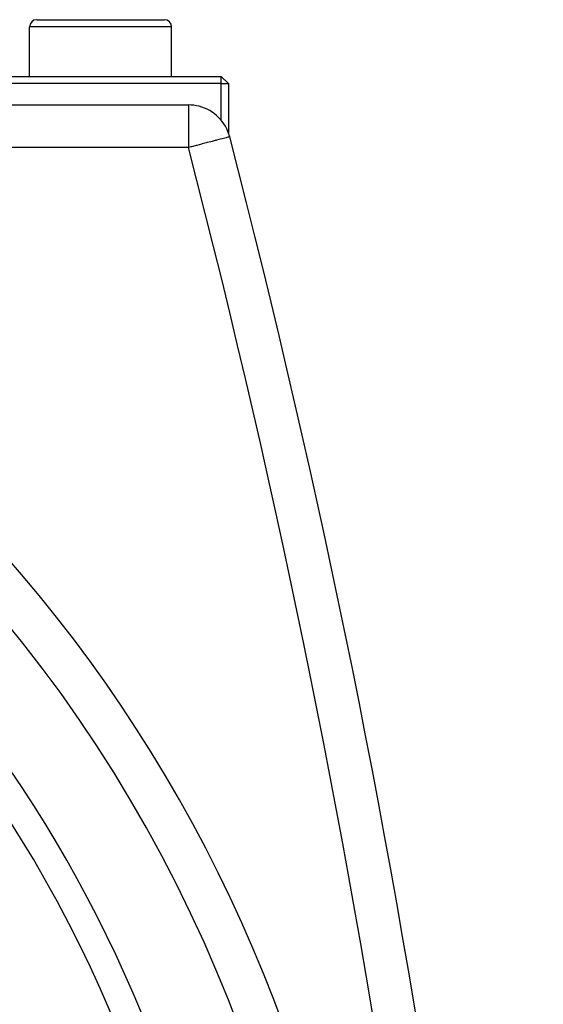
# Model space of a CAD drawing. Extents: x 24 to 1325, y -765 to 283.
# Drawn here: x 1285 to 1322, y -211 to -141 of the extents above; entities that cross this region are included whole.
import ezdxf

# ---------------------------------------------------------------- set-up
doc = ezdxf.new("R2010")
doc.units = 0
doc.linetypes.add('DASHED', pattern=[11.05, 8.7, -2.35])
doc.layers.get('0').update_dxf_attribs({"linetype": 'CONTINUOUS'})
doc.layers.add('NEVIDI', color=4, linetype='DASHED')

msp = doc.modelspace()

# ---------------------------------------------------------------- linework, layer by layer
at = {"color": 2}
for p, q in [((1285.5, -145.499997), (1285.5, -141.999997)), ((1285.5, -145.499997), (1285.5, -141.999997)), ((1286, -141.499997), (1295, -141.499997)), ((1294.964524, -141.499997), (1295, -141.499997)), ((1295.5, -145.499997), (1295.5, -141.999997)), ((1295.5, -145.499997), (1295.5, -141.999997)), ((1216.237534, -145.499997), (1299, -145.499997)), ((1299, -145.999997), (1299, -145.499997)), ((1299.5, -145.999997), (1299, -145.499997)), ((1299, -145.999997), (1216.281278, -145.999997)), ((1299, -148.593895), (1299, -145.999997)), ((1299, -145.999997), (1299.5, -145.999997)), ((1299.5, -145.999997), (1299.5, -149.46717)), ((1212.91891, -147.499997), (1296.684091, -147.499997)), ((1212.91891, -147.499997), (1296.684091, -147.499997)), ((1299, -149.626734), (1299, -149.621774))]:
    msp.add_line(p, q, dxfattribs=at)
for centre, radius, start, end in [((1286, -141.999997), 0.5, 90, 180), ((1295, -141.999997), 0.5, 0, 90), ((1206.5, -247.299997), 100, 6.908539, 173.091461), ((1296.684091, -150.499997), 3, 75.742327, 90), ((1296.684091, -150.499997), 3, 14.570804, 75.382859), ((622.101361, -325.848621), 700, 2, 14.57081), ((1206.5, -247.299997), 94, 6.932919, 36.153531)]:
    msp.add_arc(centre, radius, start, end, dxfattribs=at)
at = {"layer": 'NEVIDI', "color": 7, "linetype": 'CONTINUOUS'}
for p, q in [((1295.5, -141.999997), (1285.5, -141.999997)), ((1296.684091, -147.499997), (1296.684091, -150.499997)), ((1297.14856, -150.379198), (1296.8966, -150.444693)), ((1297.228143, -150.358522), (1297.14856, -150.379198)), ((1297.282292, -150.344455), (1297.228143, -150.358522)), ((1297.592975, -150.263754), (1297.282292, -150.344455)), ((1297.657329, -150.247036), (1297.592975, -150.263754)), ((1297.940779, -150.173376), (1297.657329, -150.247036)), ((1298.014726, -150.154152), (1297.940779, -150.173376)), ((1298.265613, -150.088912), (1298.014726, -150.154152)), ((1298.348103, -150.067461), (1298.265613, -150.088912)), ((1298.562266, -150.011787), (1298.348103, -150.067461)), ((1298.611966, -149.998868), (1298.562266, -150.011787)), ((1298.651623, -149.98856), (1298.611966, -149.998868)), ((1298.826474, -149.943105), (1298.651623, -149.98856)), ((1298.919753, -149.918855), (1298.826474, -149.943105)), ((1299.054747, -149.883778), (1298.919753, -149.918855)), ((1299.147658, -149.859663), (1299.054747, -149.883778)), ((1299.244484, -149.834535), (1299.147658, -149.859663)), ((1299.331181, -149.812011), (1299.244484, -149.834535)), ((1299.393705, -149.795737), (1299.331181, -149.812011)), ((1299.467035, -149.776597), (1299.393705, -149.795737)), ((1299.501134, -149.767674), (1299.467035, -149.776597)), ((1299.552758, -149.754146), (1299.501134, -149.767674)), ((1299.565917, -149.750708), (1299.552758, -149.754146)), ((1299.586964, -149.74536), (1299.565917, -149.750708)), ((1296.684091, -150.499997), (1241.696023, -150.499997)), ((1296.853146, -150.455995), (1296.684091, -150.499997)), ((1296.8966, -150.444693), (1296.853146, -150.455995))]:
    msp.add_line(p, q, dxfattribs=at)
for centre, radius, start, end in [((1206.5, -247.299997), 103, 0, 70.018973), ((622.101361, -325.848621), 697, 2, 14.570804), ((1206.5, -247.299997), 92, 326.245659, 33.754341)]:
    msp.add_arc(centre, radius, start, end, dxfattribs=at)

doc.saveas('drawing.dxf')
